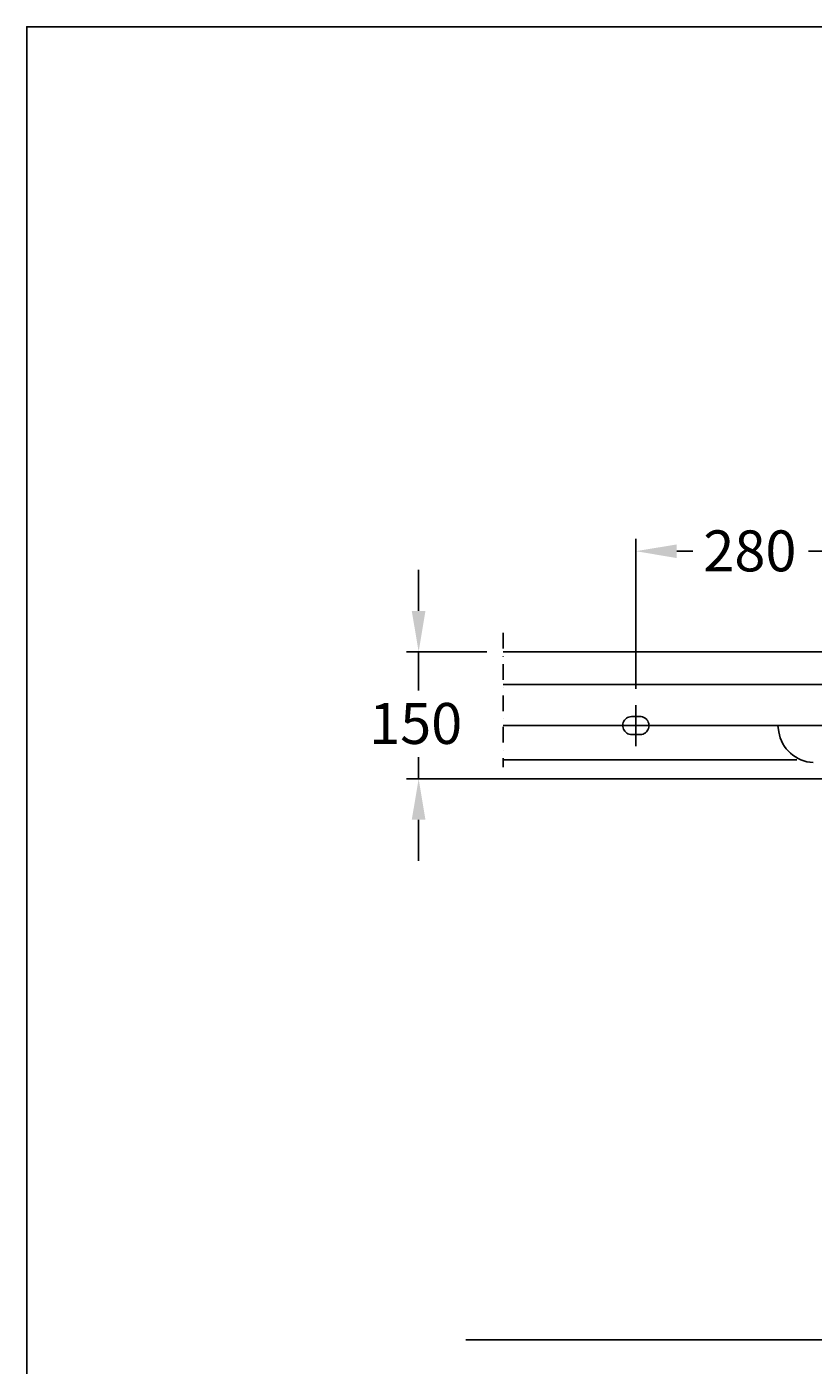
# Model space of a CAD drawing. Extents: x -6742 to 3578, y -1007 to 2106.
# Drawn here: x -6742 to -5782, y 455 to 2089 of the extents above; entities that cross this region are included whole.
import ezdxf

# ---------------------------------------------------------------- set-up
doc = ezdxf.new("R2010")
doc.units = 0
doc.header["$LTSCALE"] = 1.5
doc.header["$MEASUREMENT"] = 0
doc.linetypes.add('DURCHGEHEND', pattern=[0])
doc.linetypes.add('STRICHPUNKT', pattern=[25.4, 12.7, -6.35, 0, -6.35])
doc.layers.get('0').update_dxf_attribs({"linetype": 'CONTINUOUS'})
doc.layers.get('DEFPOINTS').update_dxf_attribs({"linetype": 'CONTINUOUS'})
for name, color, linetype in [('KERA0', 5, 'CONTINUOUS'), ('KERA2', 18, 'STRICHPUNKT'), ('KERA4', 1, 'CONTINUOUS'), ('KERA7', 22, 'CONTINUOUS'), ('LAYER01', 7, 'CONTINUOUS')]:
    doc.layers.add(name, color=color, linetype=linetype)
doc.styles.get("Standard").update_dxf_attribs({"font": 'txt', "height": 50})
doc.dimstyles.get("Standard").update_dxf_attribs({"dimtxt": 0.18, "dimasz": 0.18, "dimexe": 0.18, "dimexo": 0.0625, "dimgap": 0.09, "dimtad": 0, "dimtih": 1, "dimtoh": 1, "dimdec": 4, "dimzin": 0, "dimdsep": 46, "dimtxsty": 'Standard', "dimcen": 0.09, "dimadec": 0, "dimazin": 0, "dimtfac": 1, "dimtdec": 4, "dimtofl": 0, "dimtmove": 2, "dimatfit": 3, "dimfxl": 1, "dimtolj": 1, "dimarcsym": 0})

# ---------------------------------------------------------------- blocks, each defined once
blk = doc.blocks.new('*U132')
at = {"layer": 'KERA4', "color": 0}
blk.add_text('280', height=50, dxfattribs=at).set_placement((-5916.3, 1424.5))
blk = doc.blocks.new('*D131')
at = {"layer": 'DEFPOINTS', "color": 0, "linetype": 'DURCHGEHEND'}
for p in [(-5718.7, 1449.1), (-5998.7, 1261.2), (-5718.7, 1261.2)]:
    blk.add_point(p, dxfattribs=at)
at = {"layer": 'KERA4', "color": 0, "linetype": 'DURCHGEHEND'}
for p, q in [((-5998.7, 1281.2), (-5998.7, 1464.1)), ((-5718.7, 1281.2), (-5718.7, 1464.1)), ((-5948.7, 1449.1), (-5929.2, 1449.1)), ((-5768.7, 1449.1), (-5788.1, 1449.1))]:
    blk.add_line(p, q, dxfattribs=at)
for points in [[(-5948.7, 1457.4), (-5948.7, 1440.7), (-5998.7, 1449.1)], [(-5768.7, 1457.4), (-5768.7, 1440.7), (-5718.7, 1449.1)]]:
    blk.add_solid(points, dxfattribs=at)
at = {"layer": 'KERA4'}
blk.add_blockref('*U132', (0, 0), dxfattribs=at)
blk = doc.blocks.new('*U138')
at = {"layer": 'KERA4', "color": 0}
blk.add_text('150', height=50, dxfattribs=at).set_placement((-6324.2, 1213.8))
blk = doc.blocks.new('*D137')
at = {"layer": 'DEFPOINTS', "color": 0, "linetype": 'DURCHGEHEND'}
for p in [(-6160.5, 1326.2), (-6263.8, 1171.2), (-5602.7, 1171.2, 0)]:
    blk.add_point(p, dxfattribs=at)
at = {"layer": 'KERA4', "color": 0, "linetype": 'DURCHGEHEND'}
for p, q in [((-6263.8, 1376.2), (-6263.8, 1426.2)), ((-6180.5, 1326.2), (-6278.8, 1326.2)), ((-6263.8, 1326.2), (-6263.8, 1278.9)), ((-6263.8, 1171.2), (-6263.8, 1197.8)), ((-5622.7, 1171.2), (-6278.8, 1171.2)), ((-6263.8, 1121.2), (-6263.8, 1071.2))]:
    blk.add_line(p, q, dxfattribs=at)
for points in [[(-6272.2, 1376.2), (-6255.5, 1376.2), (-6263.8, 1326.2)], [(-6272.2, 1121.2), (-6255.5, 1121.2), (-6263.8, 1171.2)]]:
    blk.add_solid(points, dxfattribs=at)
at = {"layer": 'KERA4'}
blk.add_blockref('*U138', (0, 0), dxfattribs=at)

msp = doc.modelspace()

# ---------------------------------------------------------------- linework, layer by layer
msp.add_line((-6023.66654, 1236.23508, 0), (-5973.66654, 1236.23508, 0))
msp.add_polyline3d([(-5998.66654, 1261.23508, 0), (-5998.66654, 1261.11901, 0), (-5998.66654, 1253.25799, 0), (-5998.66654, 1245.39697, 0), (-5998.66654, 1237.53595, 0), (-5998.66654, 1229.67492, 0), (-5998.66654, 1221.8139, 0), (-5998.66654, 1213.95288, 0), (-5998.66654, 1211.23508, 0)])
at = {"layer": 'KERA0'}
for p, q in [((-4996.85331, 1286.23508), (-6160.47977, 1286.23508)), ((-4996.85331, 1236.23508), (-6160.47977, 1236.23508)), ((-5825.58771, 1236.29276, 0), (-5824.31289, 1228.60694, 0))]:
    msp.add_line(p, q, dxfattribs=at)
msp.add_arc((-5779.91942, 1235.97034, -0.00002), 45, 189.41772163, 267.06715408, dxfattribs=at)
at = {"layer": 'KERA2'}
msp.add_line((-6160.47977, 1349.39068, 0), (-6160.47977, 1185.53249, 0), dxfattribs=at)
at = {"layer": 'KERA4'}
for p, q in [((-4996.85331, 1326.23508), (-6160.47977, 1326.23508)), ((-5802.16765, 1194.23508), (-6160.47977, 1194.23508))]:
    msp.add_line(p, q, dxfattribs=at)
for points in [[(-6003.67928, 1225.20684, 0), (-6005.29407, 1225.33038, 0), (-6006.87548, 1225.69179, 0), (-6008.39016, 1226.27724, 0), (-6009.80472, 1227.07291, 0), (-6011.08581, 1228.06499, 0), (-6012.20102, 1229.23867, 0), (-6013.12916, 1230.56796, 0), (-6013.8563, 1232.01961, 0), (-6014.3686, 1233.56024, 0), (-6014.65226, 1235.15648, 0), (-6014.69361, 1236.77497, 0), (-6014.48924, 1238.38234, 0), (-6014.05162, 1239.94522, 0), (-6013.39456, 1241.43023, 0), (-6012.53188, 1242.80401, 0), (-6011.47741, 1244.03319, 0), (-6010.24823, 1245.08766, 0), (-6008.87445, 1245.95034, 0), (-6007.38944, 1246.6074, 0), (-6005.82656, 1247.04502, 0), (-6004.21919, 1247.24939, 0), (-6003.67928, 1247.26329, 0)], [(-5993.65363, 1247.26329, 0), (-5994.90683, 1247.26329, 0), (-5996.16004, 1247.26329, 0), (-5997.41325, 1247.26329, 0), (-5998.66645, 1247.26329, 0), (-5999.91966, 1247.26329, 0), (-6001.17287, 1247.26329, 0), (-6002.42608, 1247.26329, 0), (-6003.67928, 1247.26329, 0)], [(-5993.65363, 1247.26329, 0), (-5992.03884, 1247.13974, 0), (-5990.45743, 1246.77834, 0), (-5988.94275, 1246.19289, 0), (-5987.52819, 1245.39721, 0), (-5986.2471, 1244.40514, 0), (-5985.13189, 1243.23145, 0), (-5984.20375, 1241.90216, 0), (-5983.47661, 1240.45052, 0), (-5982.96431, 1238.90989, 0), (-5982.68065, 1237.31365, 0), (-5982.6393, 1235.69515, 0), (-5982.84367, 1234.08779, 0), (-5983.28129, 1232.52491, 0), (-5983.93835, 1231.0399, 0), (-5984.80103, 1229.66611, 0), (-5985.8555, 1228.43693, 0), (-5987.08468, 1227.38246, 0), (-5988.45846, 1226.51979, 0), (-5989.94347, 1225.86273, 0), (-5991.50635, 1225.4251, 0), (-5993.11372, 1225.22074, 0), (-5993.65363, 1225.20684, 0)], [(-5993.65363, 1225.20684, 0), (-5994.90683, 1225.20684, 0), (-5996.16004, 1225.20684, 0), (-5997.41325, 1225.20684, 0), (-5998.66645, 1225.20684, 0), (-5999.91966, 1225.20684, 0), (-6001.17287, 1225.20684, 0), (-6002.42608, 1225.20684, 0), (-6003.67928, 1225.20684, 0)]]:
    msp.add_polyline3d(points, dxfattribs=at)
at = {"layer": 'KERA7'}
msp.add_line((-3023.20144, 486.23508), (-6206.09565, 486.23508), dxfattribs=at)
at = {"layer": 'LAYER01', "color": 7, "linetype": 'Continuous'}
msp.add_lwpolyline([(-6742.08869, -1006.50725), (-6742.08869, 2089.36364), (-1776.93663, 2089.36364), (-1776.93663, -1006.50725)], close=True, dxfattribs=at)

# ---------------------------------------------------------------- dimensions: what is measured, and where the dimension line sits
at = {"layer": 'KERA4', "linetype": 'DURCHGEHEND'}
dim = msp.add_linear_dim(base=(-5718.66654, 1449.06636, 0), p1=(-5998.66654, 1261.23508, 0), p2=(-5718.66654, 1261.23508, 0), dimstyle='Standard', override={"dimasz": 50, "dimexe": 15, "dimexo": 20, "dimgap": 15, "dimdec": 0, "dimzin": 8, "dimadec": 0, "dimtdec": 0, "dimtofl": 1}, dxfattribs=at)
dim.commit()
dim.dimension.update_dxf_attribs({"geometry": '*D131', "text_midpoint": (-5858.66654, 1449.06636, 0)})
dim = msp.add_linear_dim(base=(-6263.84277, 1171.23508), p1=(-6160.47977, 1326.23508), p2=(-5602.66654, 1171.23508, 0), angle=90, text='150', dimstyle='Standard', override={"dimasz": 50, "dimexe": 15, "dimexo": 20, "dimgap": 15, "dimdec": 0, "dimzin": 8, "dimadec": 0, "dimtdec": 0, "dimtofl": 1}, dxfattribs=at)
dim.commit()
dim.dimension.update_dxf_attribs({"geometry": '*D137', "text_midpoint": (-6263.84277, 1238.32689), "dimtype": 128})

doc.saveas('drawing.dxf')
